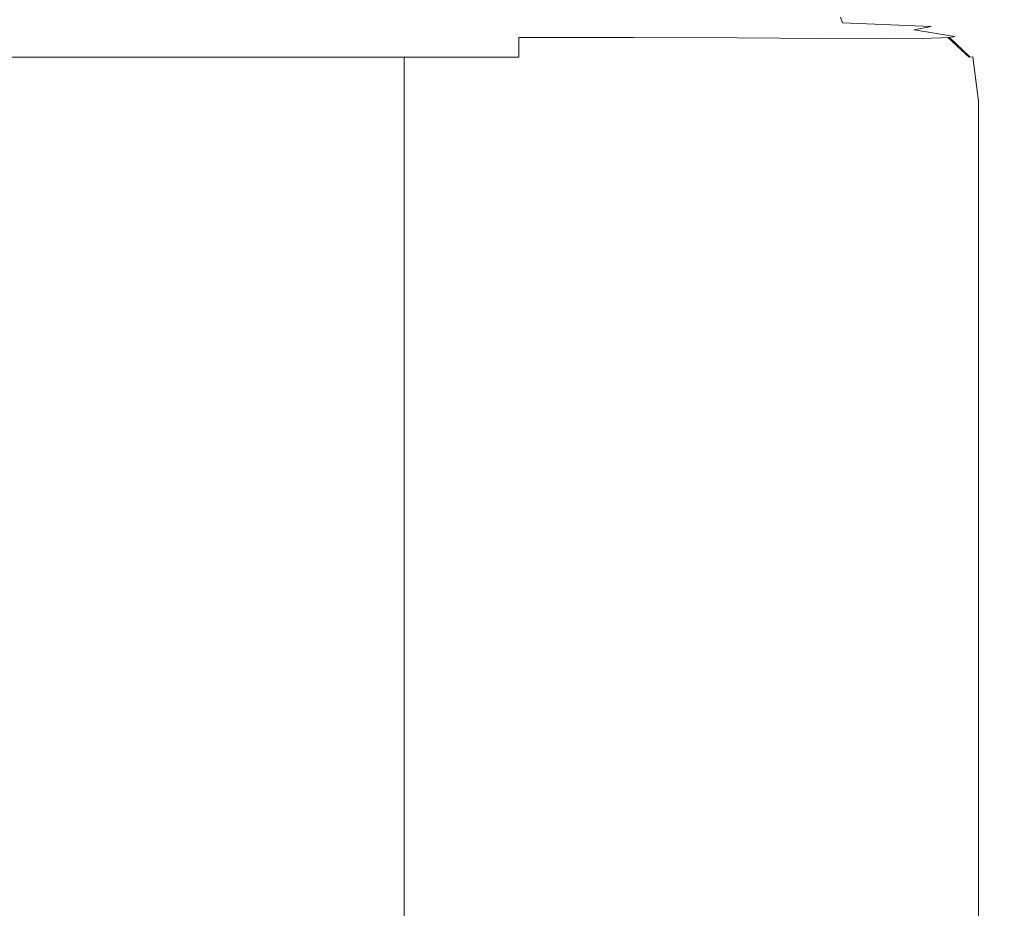
# Model space of a CAD drawing. Extents: x -305 to 305, y -465 to 0.
# Drawn here: x 64 to 214, y -232 to -97 of the extents above; entities that cross this region are included whole.
import ezdxf

# ---------------------------------------------------------------- set-up
doc = ezdxf.new("R2010")
doc.units = 0
doc.header["$LTSCALE"] = 500
doc.header["$MEASUREMENT"] = 0
doc.layers.add('NOVOTERM_CERAMIKA', color=7, linetype='Continuous')

msp = doc.modelspace()

# ---------------------------------------------------------------- linework, layer by layer
at = {"layer": 'NOVOTERM_CERAMIKA', "lineweight": 0}
for points, invisible_edges in [([(52.32, -96.03, 9.78), (51.95, -96.76, 6.22), (69.75, -96.76, 6.45), (69.94, -96.03, 9.87)], 15), ([(87.51, -96.03, 10.02), (69.94, -96.03, 9.87), (69.75, -96.76, 6.45), (87.44, -96.76, 6.81)], 15), ([(105.05, -96.03, 10.21), (87.51, -96.03, 10.02), (87.44, -96.76, 6.81), (105.03, -96.76, 7.29)], 15), ([(105.05, -96.03, 10.21), (105.03, -96.76, 7.29), (122.56, -96.76, 7.87), (122.56, -96.03, 10.44)], 15), ([(122.56, -96.03, 10.44), (122.56, -96.76, 7.87), (140.06, -96.76, 8.55), (140.06, -96.03, 10.71)], 15), ([(157.56, -96.03, 11.02), (140.06, -96.03, 10.71), (140.06, -96.76, 8.55), (157.56, -96.76, 9.32)], 15), ([(174.23, -96.08, 11.34), (157.56, -96.03, 11.02), (157.56, -96.76, 9.32), (174.31, -96.84, 10.12)], 15), ([(174.23, -96.08, 11.34), (174.31, -96.84, 10.12), (189.57, -97.06, 10.89), (189.25, -96.2, 11.67)], 11), ([(189.25, -96.2, 11.67), (189.57, -97.06, 10.89), (203.15, -97.62, 11.63), (201.05, -96.33, 11.93)], 13), ([(208.09, -96.39, 12.07), (201.05, -96.33, 11.93), (203.15, -97.62, 11.63), (209, -97.66, 12.02)], 15), ([(213.13, -96.4, 12.13), (208.09, -96.39, 12.07), (209, -97.66, 12.02), (213.36, -97.67, 12.12)], 15), ([(51.26, -97.58, -85.57), (69.41, -97.58, -84.07), (70.06, -97.49, -59.37), (52.57, -97.49, -60.41)], 15), ([(51.26, -97.58, -85.57), (51.32, -97.85, -111.76), (69.43, -97.85, -108.75), (69.41, -97.58, -84.07)], 15), ([(51.27, -97.41, -8.67), (69.42, -97.41, -7.95), (69.44, -97.2, 0.75), (51.33, -97.2, 0.28)], 15), ([(51.27, -97.41, -8.67), (52.58, -97.49, -21.31), (70.07, -97.49, -20.37), (69.42, -97.41, -7.95)], 15), ([(51.32, -97.85, -111.76), (51.93, -98.4, -134.03), (69.74, -98.4, -129.31), (69.43, -97.85, -108.75)], 15), ([(51.33, -97.2, 0.28), (69.44, -97.2, 0.75), (69.75, -96.76, 6.45), (51.95, -96.76, 6.22)], 15), ([(52.57, -97.49, -60.41), (70.06, -97.49, -59.37), (70.56, -97.49, -37.26), (53.57, -97.49, -38.33)], 15), ([(52.58, -97.49, -21.31), (53.57, -97.49, -38.33), (70.56, -97.49, -37.26), (70.07, -97.49, -20.37)], 15), ([(87.29, -97.58, -79.4), (87.56, -97.49, -55.93), (70.06, -97.49, -59.37), (69.41, -97.58, -84.07)], 15), ([(87.29, -97.58, -79.4), (69.41, -97.58, -84.07), (69.43, -97.85, -108.75), (87.3, -97.85, -102.24)], 15), ([(87.3, -97.41, -6.74), (87.32, -97.2, 1.47), (69.44, -97.2, 0.75), (69.42, -97.41, -7.95)], 15), ([(87.3, -97.41, -6.74), (69.42, -97.41, -7.95), (70.07, -97.49, -20.37), (87.56, -97.49, -18.55)], 15), ([(87.3, -97.85, -102.24), (69.43, -97.85, -108.75), (69.74, -98.4, -129.31), (87.42, -98.4, -121.02)], 15), ([(87.32, -97.2, 1.47), (87.44, -96.76, 6.81), (69.75, -96.76, 6.45), (69.44, -97.2, 0.75)], 15), ([(87.56, -97.49, -55.93), (87.76, -97.49, -34.7), (70.56, -97.49, -37.26), (70.06, -97.49, -59.37)], 15), ([(87.56, -97.49, -18.55), (70.07, -97.49, -20.37), (70.56, -97.49, -37.26), (87.76, -97.49, -34.7)], 15), ([(104.98, -97.58, -71.94), (105.05, -97.49, -50.4), (87.56, -97.49, -55.93), (87.29, -97.58, -79.4)], 15), ([(104.98, -97.58, -71.94), (87.29, -97.58, -79.4), (87.3, -97.85, -102.24), (104.98, -97.85, -92.62)], 15), ([(105, -97.41, -5.08), (105, -97.2, 2.42), (87.32, -97.2, 1.47), (87.3, -97.41, -6.74)], 15), ([(105, -97.41, -5.08), (87.3, -97.41, -6.74), (87.56, -97.49, -18.55), (105.06, -97.49, -15.93)], 15), ([(104.98, -97.85, -92.62), (87.3, -97.85, -102.24), (87.42, -98.4, -121.02), (105.01, -98.4, -109.49)], 15), ([(105, -97.2, 2.42), (105.03, -96.76, 7.29), (87.44, -96.76, 6.81), (87.32, -97.2, 1.47)], 15), ([(105.05, -97.49, -50.4), (105.11, -97.49, -30.8), (87.76, -97.49, -34.7), (87.56, -97.49, -55.93)], 15), ([(105.06, -97.49, -15.93), (87.56, -97.49, -18.55), (87.76, -97.49, -34.7), (105.11, -97.49, -30.8)], 15), ([(104.98, -97.58, -71.94), (122.54, -97.58, -62.11), (122.55, -97.49, -43.1), (105.05, -97.49, -50.4)], 15), ([(104.98, -97.58, -71.94), (104.98, -97.85, -92.62), (122.54, -97.85, -80.26), (122.54, -97.58, -62.11)], 15), ([(104.98, -97.85, -92.62), (105.01, -98.4, -109.49), (122.53, -98.4, -95.04), (122.54, -97.85, -80.26)], 15), ([(105, -97.2, 2.42), (122.56, -97.2, 3.59), (122.56, -96.76, 7.87), (105.03, -96.76, 7.29)], 15), ([(105, -97.41, -5.08), (122.56, -97.41, -3.03), (122.56, -97.2, 3.59), (105, -97.2, 2.42)], 15), ([(105, -97.41, -5.08), (105.06, -97.49, -15.93), (122.56, -97.49, -12.6), (122.56, -97.41, -3.03)], 15), ([(105.05, -97.49, -50.4), (122.55, -97.49, -43.1), (122.55, -97.49, -25.75), (105.11, -97.49, -30.8)], 15), ([(105.06, -97.49, -15.93), (105.11, -97.49, -30.8), (122.55, -97.49, -25.75), (122.56, -97.49, -12.6)], 15), ([(122.54, -97.85, -80.26), (122.53, -98.4, -95.04), (140.03, -98.4, -78), (140.03, -97.85, -65.58)], 15), ([(122.54, -97.58, -62.11), (140.04, -97.58, -50.31), (140.05, -97.49, -34.31), (122.55, -97.49, -43.1)], 15), ([(122.54, -97.58, -62.11), (122.54, -97.85, -80.26), (140.03, -97.85, -65.58), (140.04, -97.58, -50.31)], 15), ([(122.55, -97.49, -43.1), (140.05, -97.49, -34.31), (140.05, -97.49, -19.73), (122.55, -97.49, -25.75)], 15), ([(122.56, -97.49, -12.6), (122.55, -97.49, -25.75), (140.05, -97.49, -19.73), (140.06, -97.49, -8.67)], 15), ([(122.56, -97.2, 3.59), (140.06, -97.2, 4.95), (140.06, -96.76, 8.55), (122.56, -96.76, 7.87)], 15), ([(122.56, -97.41, -3.03), (140.06, -97.41, -0.62), (140.06, -97.2, 4.95), (122.56, -97.2, 3.59)], 15), ([(122.56, -97.41, -3.03), (122.56, -97.49, -12.6), (140.06, -97.49, -8.67), (140.06, -97.41, -0.62)], 15), ([(157.54, -97.58, -36.94), (140.04, -97.58, -50.31), (140.03, -97.85, -65.58), (157.53, -97.85, -48.94)], 15), ([(157.53, -97.85, -48.94), (140.03, -97.85, -65.58), (140.03, -98.4, -78), (157.53, -98.4, -58.7)], 15), ([(157.54, -97.58, -36.94), (157.54, -97.49, -24.37), (140.05, -97.49, -34.31), (140.04, -97.58, -50.31)], 15), ([(157.54, -97.49, -24.37), (157.55, -97.49, -12.9), (140.05, -97.49, -19.73), (140.05, -97.49, -34.31)], 15), ([(157.55, -97.49, -4.21), (140.06, -97.49, -8.67), (140.05, -97.49, -19.73), (157.55, -97.49, -12.9)], 15), ([(157.56, -97.2, 6.49), (157.56, -96.76, 9.32), (140.06, -96.76, 8.55), (140.06, -97.2, 4.95)], 15), ([(157.56, -97.41, 2.11), (157.56, -97.2, 6.49), (140.06, -97.2, 4.95), (140.06, -97.41, -0.62)], 15), ([(157.56, -97.41, 2.11), (140.06, -97.41, -0.62), (140.06, -97.49, -8.67), (157.55, -97.49, -4.21)], 15), ([(173.83, -97.67, -23.51), (157.54, -97.58, -36.94), (157.53, -97.85, -48.94), (173.51, -97.93, -32.6)], 15), ([(173.51, -97.93, -32.6), (157.53, -97.85, -48.94), (157.53, -98.4, -58.7), (173.29, -98.47, -39.93)], 15), ([(173.83, -97.67, -23.51), (173.95, -97.58, -14.28), (157.54, -97.49, -24.37), (157.54, -97.58, -36.94)], 15), ([(173.95, -97.58, -14.28), (173.96, -97.58, -5.98), (157.55, -97.49, -12.9), (157.54, -97.49, -24.37)], 15), ([(174.02, -97.5, 4.89), (157.56, -97.41, 2.11), (157.55, -97.49, -4.21), (173.96, -97.58, 0.31)], 15), ([(173.96, -97.58, 0.31), (157.55, -97.49, -4.21), (157.55, -97.49, -12.9), (173.96, -97.58, -5.98)], 15), ([(174.19, -97.28, 8.07), (174.31, -96.84, 10.12), (157.56, -96.76, 9.32), (157.56, -97.2, 6.49)], 15), ([(174.02, -97.5, 4.89), (174.19, -97.28, 8.07), (157.56, -97.2, 6.49), (157.56, -97.41, 2.11)], 15), ([(173.83, -97.67, -23.51), (173.51, -97.93, -32.6), (186.45, -98.18, -18.81), (187.73, -97.93, -11.54)], 15), ([(173.83, -97.67, -23.51), (187.73, -97.93, -11.54), (188.17, -97.85, -5.07), (173.95, -97.58, -14.28)], 15), ([(173.95, -97.58, -14.28), (188.17, -97.85, -5.07), (188.17, -97.85, 0.34), (173.96, -97.58, -5.98)], 15), ([(174.02, -97.5, 4.89), (173.96, -97.58, 0.31), (188.18, -97.85, 4.44), (188.41, -97.78, 7.43)], 15), ([(173.96, -97.58, 0.31), (173.96, -97.58, -5.98), (188.17, -97.85, 0.34), (188.18, -97.85, 4.44)], 15), ([(174.02, -97.5, 4.89), (188.41, -97.78, 7.43), (189.08, -97.55, 9.53), (174.19, -97.28, 8.07)], 15), ([(174.19, -97.28, 8.07), (189.08, -97.55, 9.53), (189.57, -97.06, 10.89), (174.31, -96.84, 10.12)], 15), ([(187.73, -97.93, -11.54), (198.32, -98.47, -2.18), (199.1, -98.4, 2.24), (188.17, -97.85, -5.07)], 15), ([(188.17, -97.85, -5.07), (199.1, -98.4, 2.24), (199.11, -98.4, 5.35), (188.17, -97.85, 0.34)], 15), ([(188.18, -97.85, 4.44), (188.17, -97.85, 0.34), (199.11, -98.4, 5.35), (199.12, -98.4, 7.71)], 15), ([(188.41, -97.78, 7.43), (188.18, -97.85, 4.44), (199.12, -98.4, 7.71), (199.47, -98.33, 9.45)], 15), ([(188.41, -97.78, 7.43), (199.47, -98.33, 9.45), (200.51, -98.13, 10.69), (189.08, -97.55, 9.53)], 15), ([(189.08, -97.55, 9.53), (200.51, -98.13, 10.69), (203.15, -97.62, 11.63), (189.57, -97.06, 10.89)], 13), ([(206.75, -99.16, 11.34), (208.16, -99.04, 11.79), (203.15, -97.62, 11.63), (200.51, -98.13, 10.69)], 15), ([(210.28, -99.01, 12.03), (209, -97.66, 12.02), (203.15, -97.62, 11.63), (208.16, -99.04, 11.79)], 15), ([(213.68, -99.02, 12.12), (213.36, -97.67, 12.12), (209, -97.66, 12.02), (210.28, -99.01, 12.03)], 15), ([(213.13, -96.4, 12.13), (213.36, -97.67, 12.12), (218.94, -97.68, 12.15), (218.94, -96.4, 12.15)], 15), ([(213.68, -99.02, 12.12), (218.94, -99.03, 12.15), (218.94, -97.68, 12.15), (213.36, -97.67, 12.12)], 15), ([(52.3, -99.32, -147.39), (69.92, -99.32, -141.65), (69.74, -98.4, -129.31), (51.93, -98.4, -134.03)], 15), ([(52.58, -102.31, -154.07), (70.06, -102.3, -147.81), (69.92, -99.32, -141.65), (52.3, -99.32, -147.39)], 14), ([(87.49, -99.32, -132.29), (87.42, -98.4, -121.02), (69.74, -98.4, -129.31), (69.92, -99.32, -141.65)], 15), ([(87.55, -102.3, -137.92), (87.49, -99.32, -132.29), (69.92, -99.32, -141.65), (70.06, -102.3, -147.81)], 7), ([(105.02, -99.32, -119.61), (105.01, -98.4, -109.49), (87.42, -98.4, -121.02), (87.49, -99.32, -132.29)], 15), ([(105.04, -102.3, -124.67), (105.02, -99.32, -119.61), (87.49, -99.32, -132.29), (87.55, -102.3, -137.92)], 7), ([(105.02, -99.32, -119.61), (122.53, -99.32, -103.9), (122.53, -98.4, -95.04), (105.01, -98.4, -109.49)], 15), ([(105.04, -102.3, -124.67), (122.53, -102.3, -108.33), (122.53, -99.32, -103.9), (105.02, -99.32, -119.61)], 14), ([(122.53, -99.32, -103.9), (140.03, -99.32, -85.46), (140.03, -98.4, -78), (122.53, -98.4, -95.04)], 15), ([(122.53, -102.3, -108.33), (140.03, -102.3, -89.18), (140.03, -99.32, -85.46), (122.53, -99.32, -103.9)], 14), ([(157.52, -99.32, -64.56), (157.53, -98.4, -58.7), (140.03, -98.4, -78), (140.03, -99.32, -85.46)], 15), ([(157.52, -102.3, -67.49), (157.52, -99.32, -64.56), (140.03, -99.32, -85.46), (140.03, -102.3, -89.18)], 9), ([(173.5, -99.35, -43.87), (173.29, -98.47, -39.93), (157.53, -98.4, -58.7), (157.52, -99.32, -64.56)], 15), ([(173.82, -102.31, -45.56), (173.5, -99.35, -43.87), (157.52, -99.32, -64.56), (157.52, -102.3, -67.49)], 13), ([(173.51, -97.93, -32.6), (173.29, -98.47, -39.93), (185.59, -98.66, -24.46), (186.45, -98.18, -18.81)], 15), ([(173.5, -99.35, -43.87), (186.44, -99.46, -26.04), (185.59, -98.66, -24.46), (173.29, -98.47, -39.93)], 15), ([(173.82, -102.31, -45.56), (187.72, -102.34, -25.7), (186.44, -99.46, -26.04), (173.5, -99.35, -43.87)], 11), ([(186.45, -98.18, -18.81), (185.59, -98.66, -24.46), (192.85, -98.92, -14.69), (195.99, -98.66, -8.47)], 15), ([(186.44, -99.46, -26.04), (195.98, -99.53, -11.95), (192.85, -98.92, -14.69), (185.59, -98.66, -24.46)], 15), ([(187.73, -97.93, -11.54), (186.45, -98.18, -18.81), (195.99, -98.66, -8.47), (198.32, -98.47, -2.18)], 15), ([(201.76, -99.46, -2.48), (195.99, -98.66, -8.47), (192.85, -98.92, -14.69), (195.98, -99.53, -11.95)], 15), ([(204.68, -99.35, 3.38), (198.32, -98.47, -2.18), (195.99, -98.66, -8.47), (201.76, -99.46, -2.48)], 15), ([(204.68, -99.35, 3.38), (205.66, -99.32, 6.62), (199.1, -98.4, 2.24), (198.32, -98.47, -2.18)], 15), ([(205.66, -99.32, 6.62), (205.67, -99.32, 8.36), (199.11, -98.4, 5.35), (199.1, -98.4, 2.24)], 15), ([(205.68, -99.32, 9.68), (199.12, -98.4, 7.71), (199.11, -98.4, 5.35), (205.67, -99.32, 8.36)], 15), ([(205.95, -99.28, 10.64), (199.47, -98.33, 9.45), (199.12, -98.4, 7.71), (205.68, -99.32, 9.68)], 15), ([(205.95, -99.28, 10.64), (206.75, -99.16, 11.34), (200.51, -98.13, 10.69), (199.47, -98.33, 9.45)], 13), ([(207.87, -102.31, 6.12), (204.68, -99.35, 3.38), (201.76, -99.46, -2.48), (204.67, -102.34, 0.39)], 13), ([(207.87, -102.31, 6.12), (208.94, -102.3, 8.82), (205.66, -99.32, 6.62), (204.68, -99.35, 3.38)], 9), ([(208.94, -102.3, 8.82), (208.95, -102.3, 9.86), (205.67, -99.32, 8.36), (205.66, -99.32, 6.62)], 15), ([(208.96, -102.3, 10.66), (205.68, -99.32, 9.68), (205.67, -99.32, 8.36), (208.95, -102.3, 9.86)], 7), ([(209.09, -102.29, 11.24), (205.95, -99.28, 10.64), (205.68, -99.32, 9.68), (208.96, -102.3, 10.66)], 9), ([(209.09, -102.29, 11.24), (209.48, -102.26, 11.65), (206.75, -99.16, 11.34), (205.95, -99.28, 10.64)], 3), ([(209.48, -102.26, 11.65), (210.22, -102.23, 11.91), (208.16, -99.04, 11.79), (206.75, -99.16, 11.34)], 15), ([(211.37, -102.23, 12.06), (210.28, -99.01, 12.03), (208.16, -99.04, 11.79), (210.22, -102.23, 11.91)], 15), ([(213.95, -102.23, 12.13), (213.68, -99.02, 12.12), (210.28, -99.01, 12.03), (211.37, -102.23, 12.06)], 15), ([(213.95, -102.23, 12.13), (218.94, -102.23, 12.15), (218.94, -99.03, 12.15), (213.68, -99.02, 12.12)], 15), ([(187.72, -102.34, -25.7), (198.3, -102.36, -9.76), (195.98, -99.53, -11.95), (186.44, -99.46, -26.04)], 11), ([(204.67, -102.34, 0.39), (201.76, -99.46, -2.48), (195.98, -99.53, -11.95), (198.3, -102.36, -9.76)], 13), ([(52.58, -102.31, -154.07), (52.92, -109.08, -156.28), (70.23, -109.07, -149.86), (70.06, -102.3, -147.81)], 15), ([(87.55, -102.3, -137.92), (70.06, -102.3, -147.81), (70.23, -109.07, -149.86), (87.61, -109.07, -139.8)], 15), ([(105.04, -102.3, -124.67), (87.55, -102.3, -137.92), (87.61, -109.07, -139.8), (105.05, -109.06, -126.36)], 15), ([(105.04, -102.3, -124.67), (105.05, -109.06, -126.36), (122.53, -109.06, -109.81), (122.53, -102.3, -108.33)], 11), ([(122.53, -102.3, -108.33), (122.53, -109.06, -109.81), (140.03, -109.06, -90.43), (140.03, -102.3, -89.18)], 15), ([(157.52, -102.3, -67.49), (140.03, -102.3, -89.18), (140.03, -109.06, -90.43), (157.52, -109.06, -68.47)], 15), ([(173.82, -102.31, -45.56), (157.52, -102.3, -67.49), (157.52, -109.06, -68.47), (173.92, -109.06, -46.13)], 15), ([(173.82, -102.31, -45.56), (173.92, -109.06, -46.13), (188.14, -109.06, -25.59), (187.72, -102.34, -25.7)], 15), ([(187.72, -102.34, -25.7), (188.14, -109.06, -25.59), (199.08, -109.06, -9.04), (198.3, -102.36, -9.76)], 15), ([(204.67, -102.34, 0.39), (198.3, -102.36, -9.76), (199.08, -109.06, -9.04), (205.65, -109.06, 1.34)], 15), ([(207.87, -102.31, 6.12), (204.67, -102.34, 0.39), (205.65, -109.06, 1.34), (208.94, -109.06, 7.04)], 15), ([(207.87, -102.31, 6.12), (208.94, -109.06, 7.04), (210.04, -109.06, 9.55), (208.94, -102.3, 8.82)], 15), ([(208.94, -102.3, 8.82), (210.04, -109.06, 9.55), (210.05, -109.06, 10.37), (208.95, -102.3, 9.86)], 7), ([(208.96, -102.3, 10.66), (208.95, -102.3, 9.86), (210.05, -109.06, 10.37), (210.05, -109.06, 10.98)], 15), ([(209.09, -102.29, 11.24), (208.96, -102.3, 10.66), (210.05, -109.06, 10.98), (210.14, -109.06, 11.44)], 15), ([(209.09, -102.29, 11.24), (210.14, -109.06, 11.44), (210.39, -109.06, 11.75), (209.48, -102.26, 11.65)], 3), ([(209.48, -102.26, 11.65), (210.39, -109.06, 11.75), (210.9, -109.06, 11.95), (210.22, -102.23, 11.91)], 15), ([(211.37, -102.23, 12.06), (210.22, -102.23, 11.91), (210.9, -109.06, 11.95), (211.74, -109.06, 12.07)], 15), ([(213.95, -102.23, 12.13), (211.37, -102.23, 12.06), (211.74, -109.06, 12.07), (214.04, -109.06, 12.13)], 15), ([(213.95, -102.23, 12.13), (214.04, -109.06, 12.13), (218.94, -109.06, 12.15), (218.94, -102.23, 12.15)], 15), ([(52.92, -109.08, -156.28), (53.49, -121.35, -156.25), (70.51, -121.32, -149.84), (70.23, -109.07, -149.86)], 15), ([(87.61, -109.07, -139.8), (70.23, -109.07, -149.86), (70.51, -121.32, -149.84), (87.73, -121.31, -139.79)], 15), ([(105.05, -109.06, -126.36), (87.61, -109.07, -139.8), (87.73, -121.31, -139.79), (105.08, -121.3, -126.36)], 15), ([(105.05, -109.06, -126.36), (105.08, -121.3, -126.36), (122.53, -121.3, -109.81), (122.53, -109.06, -109.81)], 11), ([(122.53, -109.06, -109.81), (122.53, -121.3, -109.81), (140.03, -121.3, -90.43), (140.03, -109.06, -90.43)], 15), ([(157.52, -109.06, -68.47), (140.03, -109.06, -90.43), (140.03, -121.3, -90.43), (157.52, -121.3, -68.47)], 15), ([(173.92, -109.06, -46.13), (157.52, -109.06, -68.47), (157.52, -121.3, -68.47), (173.92, -121.3, -46.13)], 15), ([(173.92, -109.06, -46.13), (173.92, -121.3, -46.13), (188.14, -121.3, -25.59), (188.14, -109.06, -25.59)], 15), ([(188.14, -109.06, -25.59), (188.14, -121.3, -25.59), (199.08, -121.3, -9.04), (199.08, -109.06, -9.04)], 15), ([(205.65, -109.06, 1.34), (199.08, -109.06, -9.04), (199.08, -121.3, -9.04), (205.65, -121.3, 1.34)], 15), ([(208.94, -109.06, 7.04), (205.65, -109.06, 1.34), (205.65, -121.3, 1.34), (208.94, -121.3, 7.04)], 15), ([(208.94, -109.06, 7.04), (208.94, -121.3, 7.04), (210.04, -121.3, 9.55), (210.04, -109.06, 9.55)], 15), ([(210.04, -109.06, 9.55), (210.04, -121.3, 9.55), (210.05, -121.3, 10.37), (210.05, -109.06, 10.37)], 15), ([(210.14, -109.06, 11.44), (210.05, -109.06, 10.98), (210.05, -121.3, 10.98), (210.14, -121.3, 11.44)], 15), ([(210.05, -109.06, 10.98), (210.05, -109.06, 10.37), (210.05, -121.3, 10.37), (210.05, -121.3, 10.98)], 15), ([(210.14, -109.06, 11.44), (210.14, -121.3, 11.44), (210.39, -121.3, 11.75), (210.39, -109.06, 11.75)], 11), ([(210.39, -109.06, 11.75), (210.39, -121.3, 11.75), (210.9, -121.3, 11.95), (210.9, -109.06, 11.95)], 15), ([(211.74, -109.06, 12.07), (210.9, -109.06, 11.95), (210.9, -121.3, 11.95), (211.74, -121.3, 12.07)], 15), ([(214.04, -109.06, 12.13), (211.74, -109.06, 12.07), (211.74, -121.3, 12.07), (214.04, -121.3, 12.13)], 15), ([(214.04, -109.06, 12.13), (214.04, -121.3, 12.13), (218.94, -121.3, 12.15), (218.94, -109.06, 12.15)], 15), ([(54.43, -140.82, -156.19), (70.98, -140.77, -149.82), (70.51, -121.32, -149.84), (53.49, -121.35, -156.25)], 15), ([(87.91, -140.74, -139.78), (87.73, -121.31, -139.79), (70.51, -121.32, -149.84), (70.98, -140.77, -149.82)], 15), ([(105.13, -140.72, -126.35), (105.08, -121.3, -126.36), (87.73, -121.31, -139.79), (87.91, -140.74, -139.78)], 15), ([(105.13, -140.72, -126.35), (122.53, -140.72, -109.81), (122.53, -121.3, -109.81), (105.08, -121.3, -126.36)], 13), ([(122.53, -140.72, -109.81), (140.03, -140.72, -90.43), (140.03, -121.3, -90.43), (122.53, -121.3, -109.81)], 15), ([(157.52, -140.72, -68.47), (157.52, -121.3, -68.47), (140.03, -121.3, -90.43), (140.03, -140.72, -90.43)], 15), ([(173.92, -140.72, -46.13), (173.92, -121.3, -46.13), (157.52, -121.3, -68.47), (157.52, -140.72, -68.47)], 15), ([(173.92, -140.72, -46.13), (188.14, -140.72, -25.59), (188.14, -121.3, -25.59), (173.92, -121.3, -46.13)], 15), ([(188.14, -140.72, -25.59), (199.08, -140.72, -9.04), (199.08, -121.3, -9.04), (188.14, -121.3, -25.59)], 15), ([(205.65, -140.72, 1.34), (205.65, -121.3, 1.34), (199.08, -121.3, -9.04), (199.08, -140.72, -9.04)], 15), ([(208.94, -140.72, 7.04), (208.94, -121.3, 7.04), (205.65, -121.3, 1.34), (205.65, -140.72, 1.34)], 15), ([(208.94, -140.72, 7.04), (210.04, -140.72, 9.55), (210.04, -121.3, 9.55), (208.94, -121.3, 7.04)], 15), ([(210.04, -140.72, 9.55), (210.05, -140.72, 10.37), (210.05, -121.3, 10.37), (210.04, -121.3, 9.55)], 15), ([(210.14, -140.72, 11.44), (210.14, -121.3, 11.44), (210.05, -121.3, 10.98), (210.05, -140.72, 10.98)], 15), ([(210.05, -140.72, 10.98), (210.05, -121.3, 10.98), (210.05, -121.3, 10.37), (210.05, -140.72, 10.37)], 15), ([(210.14, -140.72, 11.44), (210.39, -140.72, 11.75), (210.39, -121.3, 11.75), (210.14, -121.3, 11.44)], 13), ([(210.39, -140.72, 11.75), (210.9, -140.72, 11.95), (210.9, -121.3, 11.95), (210.39, -121.3, 11.75)], 15), ([(211.74, -140.72, 12.07), (211.74, -121.3, 12.07), (210.9, -121.3, 11.95), (210.9, -140.72, 11.95)], 15), ([(214.04, -140.72, 12.13), (214.04, -121.3, 12.13), (211.74, -121.3, 12.07), (211.74, -140.72, 12.07)], 15), ([(214.04, -140.72, 12.13), (218.94, -140.72, 12.15), (218.94, -121.3, 12.15), (214.04, -121.3, 12.13)], 15), ([(56.23, -165.87, -156.09), (71.89, -165.82, -149.77), (70.98, -140.77, -149.82), (54.43, -140.82, -156.19)], 15), ([(88.28, -165.79, -139.76), (87.91, -140.74, -139.78), (70.98, -140.77, -149.82), (71.89, -165.82, -149.77)], 15), ([(105.22, -165.78, -126.35), (105.13, -140.72, -126.35), (87.91, -140.74, -139.78), (88.28, -165.79, -139.76)], 15), ([(105.22, -165.78, -126.35), (122.53, -165.77, -109.81), (122.53, -140.72, -109.81), (105.13, -140.72, -126.35)], 13), ([(122.53, -165.77, -109.81), (140.03, -165.77, -90.43), (140.03, -140.72, -90.43), (122.53, -140.72, -109.81)], 15), ([(157.52, -165.77, -68.47), (157.52, -140.72, -68.47), (140.03, -140.72, -90.43), (140.03, -165.77, -90.43)], 15), ([(173.92, -165.77, -46.13), (173.92, -140.72, -46.13), (157.52, -140.72, -68.47), (157.52, -165.77, -68.47)], 15), ([(173.92, -165.77, -46.13), (188.14, -165.77, -25.59), (188.14, -140.72, -25.59), (173.92, -140.72, -46.13)], 15), ([(188.14, -165.77, -25.59), (199.08, -165.77, -9.04), (199.08, -140.72, -9.04), (188.14, -140.72, -25.59)], 15), ([(205.65, -165.77, 1.34), (205.65, -140.72, 1.34), (199.08, -140.72, -9.04), (199.08, -165.77, -9.04)], 15), ([(208.94, -165.77, 7.04), (208.94, -140.72, 7.04), (205.65, -140.72, 1.34), (205.65, -165.77, 1.34)], 15), ([(208.94, -165.77, 7.04), (210.04, -165.77, 9.55), (210.04, -140.72, 9.55), (208.94, -140.72, 7.04)], 15), ([(210.04, -165.77, 9.55), (210.05, -165.77, 10.37), (210.05, -140.72, 10.37), (210.04, -140.72, 9.55)], 15), ([(210.14, -165.77, 11.44), (210.14, -140.72, 11.44), (210.05, -140.72, 10.98), (210.05, -165.77, 10.98)], 15), ([(210.05, -165.77, 10.98), (210.05, -140.72, 10.98), (210.05, -140.72, 10.37), (210.05, -165.77, 10.37)], 15), ([(210.14, -165.77, 11.44), (210.39, -165.77, 11.75), (210.39, -140.72, 11.75), (210.14, -140.72, 11.44)], 13), ([(210.39, -165.77, 11.75), (210.9, -165.77, 11.95), (210.9, -140.72, 11.95), (210.39, -140.72, 11.75)], 15), ([(211.74, -165.77, 12.07), (211.74, -140.72, 12.07), (210.9, -140.72, 11.95), (210.9, -165.77, 11.95)], 15), ([(214.04, -165.77, 12.13), (214.04, -140.72, 12.13), (211.74, -140.72, 12.07), (211.74, -165.77, 12.07)], 15), ([(214.04, -165.77, 12.13), (218.94, -165.77, 12.15), (218.94, -140.72, 12.15), (214.04, -140.72, 12.13)], 15), ([(56.23, -165.87, -156.09), (59.41, -194.88, -155.92), (73.47, -194.9, -149.68), (71.89, -165.82, -149.77)], 15), ([(88.28, -165.79, -139.76), (71.89, -165.82, -149.77), (73.47, -194.9, -149.68), (88.91, -194.92, -139.72)], 15), ([(105.22, -165.78, -126.35), (88.28, -165.79, -139.76), (88.91, -194.92, -139.72), (105.38, -194.92, -126.34)], 15), ([(105.22, -165.78, -126.35), (105.38, -194.92, -126.34), (122.53, -194.92, -109.81), (122.53, -165.77, -109.81)], 11), ([(122.53, -165.77, -109.81), (122.53, -194.92, -109.81), (140.03, -194.92, -90.43), (140.03, -165.77, -90.43)], 15), ([(157.52, -165.77, -68.47), (140.03, -165.77, -90.43), (140.03, -194.92, -90.43), (157.52, -194.92, -68.47)], 15), ([(173.92, -165.77, -46.13), (157.52, -165.77, -68.47), (157.52, -194.92, -68.47), (173.92, -194.92, -46.13)], 15), ([(173.92, -165.77, -46.13), (173.92, -194.92, -46.13), (188.14, -194.92, -25.59), (188.14, -165.77, -25.59)], 15), ([(188.14, -165.77, -25.59), (188.14, -194.92, -25.59), (199.08, -194.92, -9.04), (199.08, -165.77, -9.04)], 15), ([(205.65, -165.77, 1.34), (199.08, -165.77, -9.04), (199.08, -194.92, -9.04), (205.65, -194.92, 1.34)], 15), ([(208.94, -165.77, 7.04), (205.65, -165.77, 1.34), (205.65, -194.92, 1.34), (208.94, -194.92, 7.04)], 15), ([(208.94, -165.77, 7.04), (208.94, -194.92, 7.04), (210.04, -194.92, 9.55), (210.04, -165.77, 9.55)], 15), ([(210.04, -165.77, 9.55), (210.04, -194.92, 9.55), (210.05, -194.92, 10.37), (210.05, -165.77, 10.37)], 15), ([(210.14, -165.77, 11.44), (210.05, -165.77, 10.98), (210.05, -194.92, 10.98), (210.14, -194.92, 11.44)], 15), ([(210.05, -165.77, 10.98), (210.05, -165.77, 10.37), (210.05, -194.92, 10.37), (210.05, -194.92, 10.98)], 15), ([(210.14, -165.77, 11.44), (210.14, -194.92, 11.44), (210.39, -194.92, 11.75), (210.39, -165.77, 11.75)], 11), ([(210.39, -165.77, 11.75), (210.39, -194.92, 11.75), (210.9, -194.92, 11.95), (210.9, -165.77, 11.95)], 15), ([(211.74, -165.77, 12.07), (210.9, -165.77, 11.95), (210.9, -194.92, 11.95), (211.74, -194.92, 12.07)], 15), ([(214.04, -165.77, 12.13), (211.74, -165.77, 12.07), (211.74, -194.92, 12.07), (214.04, -194.92, 12.13)], 15), ([(214.04, -165.77, 12.13), (214.04, -194.92, 12.13), (218.94, -194.92, 12.15), (218.94, -165.77, 12.15)], 15), ([(59.41, -194.88, -155.92), (61.34, -226.31, -155.81), (74.44, -226.47, -149.62), (73.47, -194.9, -149.68)], 15), ([(88.91, -194.92, -139.72), (73.47, -194.9, -149.68), (74.44, -226.47, -149.62), (89.3, -226.57, -139.7)], 15), ([(105.38, -194.92, -126.34), (88.91, -194.92, -139.72), (89.3, -226.57, -139.7), (105.47, -226.61, -126.33)], 15), ([(105.38, -194.92, -126.34), (105.47, -226.61, -126.33), (122.53, -226.63, -109.81), (122.53, -194.92, -109.81)], 11), ([(122.53, -194.92, -109.81), (122.53, -226.63, -109.81), (140.03, -226.63, -90.43), (140.03, -194.92, -90.43)], 15), ([(157.52, -194.92, -68.47), (140.03, -194.92, -90.43), (140.03, -226.63, -90.43), (157.52, -226.63, -68.47)], 15), ([(173.92, -194.92, -46.13), (157.52, -194.92, -68.47), (157.52, -226.63, -68.47), (173.92, -226.63, -46.13)], 15), ([(173.92, -194.92, -46.13), (173.92, -226.63, -46.13), (188.14, -226.63, -25.59), (188.14, -194.92, -25.59)], 15), ([(188.14, -194.92, -25.59), (188.14, -226.63, -25.59), (199.08, -226.63, -9.04), (199.08, -194.92, -9.04)], 15), ([(205.65, -194.92, 1.34), (199.08, -194.92, -9.04), (199.08, -226.63, -9.04), (205.65, -226.63, 1.34)], 15), ([(208.94, -194.92, 7.04), (205.65, -194.92, 1.34), (205.65, -226.63, 1.34), (208.94, -226.63, 7.04)], 15), ([(208.94, -194.92, 7.04), (208.94, -226.63, 7.04), (210.04, -226.63, 9.55), (210.04, -194.92, 9.55)], 15), ([(210.04, -194.92, 9.55), (210.04, -226.63, 9.55), (210.05, -226.63, 10.37), (210.05, -194.92, 10.37)], 15), ([(210.14, -194.92, 11.44), (210.05, -194.92, 10.98), (210.05, -226.63, 10.98), (210.14, -226.63, 11.44)], 15), ([(210.05, -194.92, 10.98), (210.05, -194.92, 10.37), (210.05, -226.63, 10.37), (210.05, -226.63, 10.98)], 15), ([(210.14, -194.92, 11.44), (210.14, -226.63, 11.44), (210.39, -226.63, 11.75), (210.39, -194.92, 11.75)], 11), ([(210.39, -194.92, 11.75), (210.39, -226.63, 11.75), (210.9, -226.63, 11.95), (210.9, -194.92, 11.95)], 15), ([(211.74, -194.92, 12.07), (210.9, -194.92, 11.95), (210.9, -226.63, 11.95), (211.74, -226.63, 12.07)], 15), ([(214.04, -194.92, 12.13), (211.74, -194.92, 12.07), (211.74, -226.63, 12.07), (214.04, -226.63, 12.13)], 15), ([(214.04, -194.92, 12.13), (214.04, -226.63, 12.13), (218.94, -226.63, 12.15), (218.94, -194.92, 12.15)], 15), ([(59.41, -258.63, -155.92), (73.47, -258.99, -149.68), (74.44, -226.47, -149.62), (61.34, -226.31, -155.81)], 15), ([(88.91, -259.2, -139.72), (89.3, -226.57, -139.7), (74.44, -226.47, -149.62), (73.47, -258.99, -149.68)], 15), ([(105.38, -259.31, -126.34), (105.47, -226.61, -126.33), (89.3, -226.57, -139.7), (88.91, -259.2, -139.72)], 15), ([(105.38, -259.31, -126.34), (122.53, -259.34, -109.81), (122.53, -226.63, -109.81), (105.47, -226.61, -126.33)], 13), ([(122.53, -259.34, -109.81), (140.03, -259.34, -90.43), (140.03, -226.63, -90.43), (122.53, -226.63, -109.81)], 15), ([(157.52, -259.34, -68.47), (157.52, -226.63, -68.47), (140.03, -226.63, -90.43), (140.03, -259.34, -90.43)], 15), ([(173.92, -259.34, -46.13), (173.92, -226.63, -46.13), (157.52, -226.63, -68.47), (157.52, -259.34, -68.47)], 15), ([(173.92, -259.34, -46.13), (188.14, -259.34, -25.59), (188.14, -226.63, -25.59), (173.92, -226.63, -46.13)], 15), ([(188.14, -259.34, -25.59), (199.08, -259.34, -9.04), (199.08, -226.63, -9.04), (188.14, -226.63, -25.59)], 15), ([(205.65, -259.34, 1.34), (205.65, -226.63, 1.34), (199.08, -226.63, -9.04), (199.08, -259.34, -9.04)], 15), ([(208.94, -259.34, 7.04), (208.94, -226.63, 7.04), (205.65, -226.63, 1.34), (205.65, -259.34, 1.34)], 15), ([(208.94, -259.34, 7.04), (210.04, -259.34, 9.55), (210.04, -226.63, 9.55), (208.94, -226.63, 7.04)], 15), ([(210.04, -259.34, 9.55), (210.05, -259.34, 10.37), (210.05, -226.63, 10.37), (210.04, -226.63, 9.55)], 15), ([(210.14, -259.34, 11.44), (210.14, -226.63, 11.44), (210.05, -226.63, 10.98), (210.05, -259.34, 10.98)], 15), ([(210.05, -259.34, 10.98), (210.05, -226.63, 10.98), (210.05, -226.63, 10.37), (210.05, -259.34, 10.37)], 15), ([(210.14, -259.34, 11.44), (210.39, -259.34, 11.75), (210.39, -226.63, 11.75), (210.14, -226.63, 11.44)], 13), ([(210.39, -259.34, 11.75), (210.9, -259.34, 11.95), (210.9, -226.63, 11.95), (210.39, -226.63, 11.75)], 15), ([(211.74, -259.34, 12.07), (211.74, -226.63, 12.07), (210.9, -226.63, 11.95), (210.9, -259.34, 11.95)], 15), ([(214.04, -259.34, 12.13), (214.04, -226.63, 12.13), (211.74, -226.63, 12.07), (211.74, -259.34, 12.07)], 15), ([(214.04, -259.34, 12.13), (218.94, -259.34, 12.15), (218.94, -226.63, 12.15), (214.04, -226.63, 12.13)], 15)]:
    msp.add_3dface(points, dxfattribs=dict(at, invisible_edges=invisible_edges))

doc.saveas('drawing.dxf')
